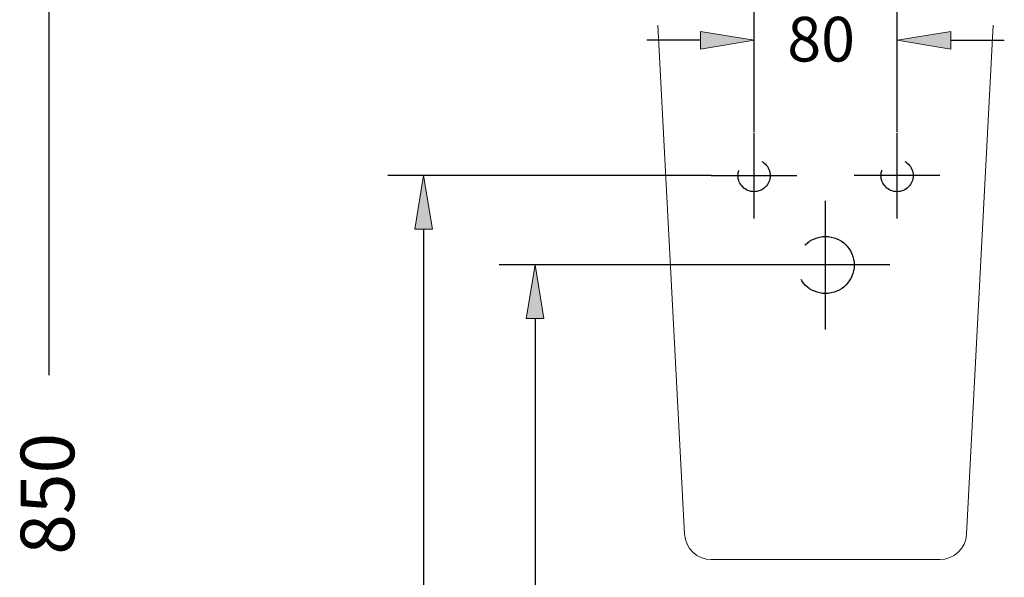
# Model space of a CAD drawing. Units: inches. Extents: x 0 to 210, y 34 to 263.
# Drawn here: x 0 to 73, y 189 to 230 of the extents above; entities that cross this region are included whole.
import ezdxf

# ---------------------------------------------------------------- set-up
doc = ezdxf.new("R2010")
doc.units = ezdxf.units.IN
doc.header["$MEASUREMENT"] = 0
for name, pattern in [('AI-Linetype-26', [43.67595, 27.297469, -5.459494, 5.459494, -5.459494]), ('AI-Linetype-27', [8.189241, 5.459494, -2.729747]), ('AI-Linetype-28', [43.67595, 27.297469, -5.459494, 5.459494, -5.459494]), ('AI-Linetype-29', [43.67595, 27.297469, -5.459494, 5.459494, -5.459494]), ('AI-Linetype-30', [6.141931, 4.09462, -2.04731]), ('AI-Linetype-31', [43.67595, 27.297469, -5.459494, 5.459494, -5.459494]), ('AI-Linetype-32', [43.67595, 27.297469, -5.459494, 5.459494, -5.459494]), ('AI-Linetype-33', [6.141931, 4.09462, -2.04731]), ('AI-Linetype-34', [43.67595, 27.297469, -5.459494, 5.459494, -5.459494])]:
    doc.linetypes.add(name, pattern=pattern)
doc.layers.add('Capa 1', color=7, linetype='Continuous')

# ---------------------------------------------------------------- blocks, each defined once
blk = doc.blocks.new('block 245')
at = {"layer": 'Capa 1', "color": 3, "lineweight": 25}
blk.add_lwpolyline([(2.605, 247.282), (2.605, 203.768)], dxfattribs=at)
blk = doc.blocks.new('block 244')
at = {"layer": 'Capa 1'}
blk.add_blockref('block 245', (0, 0), dxfattribs=at)
blk = doc.blocks.new('block 243')
at = {"layer": 'Capa 1'}
blk.add_blockref('block 244', (0, 0), dxfattribs=at)
blk = doc.blocks.new('block 259')
at = {"layer": 'Capa 1', "color": 6, "insert": (4.476, 190.614), "char_height": 3.93084, "attachment_point": 7, "rotation": 90}
blk.add_mtext('\\fArial|b0|i0|c0|p34;\\W1;850', dxfattribs=at)
blk = doc.blocks.new('block 258')
at = {"layer": 'Capa 1'}
blk.add_blockref('block 259', (0, 0), dxfattribs=at)
blk = doc.blocks.new('block 257')
at = {"layer": 'Capa 1'}
blk.add_blockref('block 258', (0, 0), dxfattribs=at)
blk = doc.blocks.new('block 236')
at = {"layer": 'Capa 1'}
for name in ['block 243', 'block 257']:
    blk.add_blockref(name, (0, 0), dxfattribs=at)
blk = doc.blocks.new('block 235')
at = {"layer": 'Capa 1'}
blk.add_blockref('block 236', (0, 0), dxfattribs=at)
blk = doc.blocks.new('block 234')
at = {"layer": 'Capa 1'}
blk.add_blockref('block 235', (0, 0), dxfattribs=at)
blk = doc.blocks.new('block 233')
at = {"layer": 'Capa 1'}
blk.add_blockref('block 234', (0, 0), dxfattribs=at)
blk = doc.blocks.new('block 906')
at = {"layer": 'Capa 1', "color": 7, "lineweight": 15}
blk.add_open_spline([(67.909, 190.257), (68.947, 190.251), (69.822, 191.077), (69.873, 192.114)], degree=3, dxfattribs=at)
blk = doc.blocks.new('block 905')
at = {"layer": 'Capa 1'}
blk.add_blockref('block 906', (0, 0), dxfattribs=at)
blk = doc.blocks.new('block 904')
at = {"layer": 'Capa 1'}
blk.add_blockref('block 905', (0, 0), dxfattribs=at)
blk = doc.blocks.new('block 909')
at = {"layer": 'Capa 1', "color": 7, "lineweight": 15}
blk.add_lwpolyline([(51.167, 190.257), (67.909, 190.257)], dxfattribs=at)
blk = doc.blocks.new('block 908')
at = {"layer": 'Capa 1'}
blk.add_blockref('block 909', (0, 0), dxfattribs=at)
blk = doc.blocks.new('block 907')
at = {"layer": 'Capa 1'}
blk.add_blockref('block 908', (0, 0), dxfattribs=at)
blk = doc.blocks.new('block 912')
at = {"layer": 'Capa 1', "color": 7, "lineweight": 15}
blk.add_open_spline([(49.209, 192.114), (49.259, 191.077), (50.13, 190.251), (51.167, 190.257)], degree=3, dxfattribs=at)
blk = doc.blocks.new('block 911')
at = {"layer": 'Capa 1'}
blk.add_blockref('block 912', (0, 0), dxfattribs=at)
blk = doc.blocks.new('block 910')
at = {"layer": 'Capa 1'}
blk.add_blockref('block 911', (0, 0), dxfattribs=at)
blk = doc.blocks.new('block 915')
at = {"layer": 'Capa 1', "color": 7, "lineweight": 15}
blk.add_lwpolyline([(49.209, 192.114), (47.251, 229.43)], dxfattribs=at)
blk = doc.blocks.new('block 914')
at = {"layer": 'Capa 1'}
blk.add_blockref('block 915', (0, 0), dxfattribs=at)
blk = doc.blocks.new('block 913')
at = {"layer": 'Capa 1'}
blk.add_blockref('block 914', (0, 0), dxfattribs=at)
blk = doc.blocks.new('block 918')
at = {"layer": 'Capa 1', "color": 7, "lineweight": 15}
blk.add_lwpolyline([(71.831, 229.43), (69.873, 192.114)], dxfattribs=at)
blk = doc.blocks.new('block 917')
at = {"layer": 'Capa 1'}
blk.add_blockref('block 918', (0, 0), dxfattribs=at)
blk = doc.blocks.new('block 916')
at = {"layer": 'Capa 1'}
blk.add_blockref('block 917', (0, 0), dxfattribs=at)
blk = doc.blocks.new('block 925')
at = {"layer": 'Capa 1', "color": 3, "lineweight": 25}
blk.add_lwpolyline([(54.297, 221.62), (54.297, 230.953)], dxfattribs=at)
blk = doc.blocks.new('block 924')
at = {"layer": 'Capa 1'}
blk.add_blockref('block 925', (0, 0), dxfattribs=at)
blk = doc.blocks.new('block 923')
at = {"layer": 'Capa 1'}
blk.add_blockref('block 924', (0, 0), dxfattribs=at)
blk = doc.blocks.new('block 928')
at = {"layer": 'Capa 1', "color": 3, "lineweight": 25}
blk.add_lwpolyline([(64.779, 221.62), (64.779, 230.953)], dxfattribs=at)
blk = doc.blocks.new('block 927')
at = {"layer": 'Capa 1'}
blk.add_blockref('block 928', (0, 0), dxfattribs=at)
blk = doc.blocks.new('block 926')
at = {"layer": 'Capa 1'}
blk.add_blockref('block 927', (0, 0), dxfattribs=at)
blk = doc.blocks.new('block 931')
at = {"layer": 'Capa 1', "color": 3, "lineweight": 25}
blk.add_lwpolyline([(50.37, 228.331), (46.431, 228.331)], dxfattribs=at)
blk = doc.blocks.new('block 930')
at = {"layer": 'Capa 1'}
blk.add_blockref('block 931', (0, 0), dxfattribs=at)
blk = doc.blocks.new('block 929')
at = {"layer": 'Capa 1'}
blk.add_blockref('block 930', (0, 0), dxfattribs=at)
blk = doc.blocks.new('block 934')
at = {"layer": 'Capa 1', "color": 3, "lineweight": 25}
blk.add_lwpolyline([(68.712, 228.331), (72.64, 228.331)], dxfattribs=at)
blk = doc.blocks.new('block 933')
at = {"layer": 'Capa 1'}
blk.add_blockref('block 934', (0, 0), dxfattribs=at)
blk = doc.blocks.new('block 932')
at = {"layer": 'Capa 1'}
blk.add_blockref('block 933', (0, 0), dxfattribs=at)
blk = doc.blocks.new('block 937')
at = {"layer": 'Capa 1', "lineweight": 0}
blk.add_lwpolyline([(50.37, 228.984), (50.37, 227.673), (54.297, 228.331), (50.37, 228.984)], dxfattribs=at)
blk = doc.blocks.new('block 938')
at = {"layer": 'Capa 1'}
h = blk.add_hatch(color=3, dxfattribs=at)
h.dxf.hatch_style = 2
h.paths.add_polyline_path([(50.369, 228.983), (50.369, 227.673), (54.297, 228.331)])
at = {"layer": 'Capa 1', "lineweight": 0}
blk.add_lwpolyline([(50.369, 228.983), (50.369, 227.673), (50.369, 227.673), (54.297, 228.331), (54.297, 228.331), (50.369, 228.983), (50.369, 228.983)], dxfattribs=at)
blk = doc.blocks.new('block 936')
at = {"layer": 'Capa 1'}
for name in ['block 938', 'block 937']:
    blk.add_blockref(name, (0, 0), dxfattribs=at)
blk = doc.blocks.new('block 935')
at = {"layer": 'Capa 1'}
blk.add_blockref('block 936', (0, 0), dxfattribs=at)
blk = doc.blocks.new('block 941')
at = {"layer": 'Capa 1', "lineweight": 0}
blk.add_lwpolyline([(68.712, 228.984), (68.712, 227.673), (64.779, 228.331), (68.712, 228.984)], dxfattribs=at)
blk = doc.blocks.new('block 942')
at = {"layer": 'Capa 1'}
h = blk.add_hatch(color=3, dxfattribs=at)
h.dxf.hatch_style = 2
h.paths.add_polyline_path([(68.712, 228.983), (68.712, 227.673), (64.779, 228.331)])
at = {"layer": 'Capa 1', "lineweight": 0}
blk.add_lwpolyline([(68.712, 228.983), (68.712, 227.673), (68.712, 227.673), (64.779, 228.331), (64.779, 228.331), (68.712, 228.983), (68.712, 228.983)], dxfattribs=at)
blk = doc.blocks.new('block 940')
at = {"layer": 'Capa 1'}
for name in ['block 941', 'block 942']:
    blk.add_blockref(name, (0, 0), dxfattribs=at)
blk = doc.blocks.new('block 939')
at = {"layer": 'Capa 1'}
blk.add_blockref('block 940', (0, 0), dxfattribs=at)
blk = doc.blocks.new('block 945')
at = {"layer": 'Capa 1', "color": 6, "insert": (56.735, 226.773), "char_height": 3.2757, "attachment_point": 7}
blk.add_mtext('\\fArial|b0|i0|c0|p34;\\W1;80', dxfattribs=at)
blk = doc.blocks.new('block 944')
at = {"layer": 'Capa 1'}
blk.add_blockref('block 945', (0, 0), dxfattribs=at)
blk = doc.blocks.new('block 943')
at = {"layer": 'Capa 1'}
blk.add_blockref('block 944', (0, 0), dxfattribs=at)
blk = doc.blocks.new('block 948')
at = {"layer": 'Capa 1', "lineweight": 0}
blk.add_lwpolyline([(54.297, 221.62), (54.297, 221.62)], dxfattribs=at)
blk = doc.blocks.new('block 947')
at = {"layer": 'Capa 1'}
blk.add_blockref('block 948', (0, 0), dxfattribs=at)
blk = doc.blocks.new('block 946')
at = {"layer": 'Capa 1'}
blk.add_blockref('block 947', (0, 0), dxfattribs=at)
blk = doc.blocks.new('block 951')
at = {"layer": 'Capa 1', "lineweight": 0}
blk.add_lwpolyline([(64.779, 221.62), (64.779, 221.62)], dxfattribs=at)
blk = doc.blocks.new('block 950')
at = {"layer": 'Capa 1'}
blk.add_blockref('block 951', (0, 0), dxfattribs=at)
blk = doc.blocks.new('block 949')
at = {"layer": 'Capa 1'}
blk.add_blockref('block 950', (0, 0), dxfattribs=at)
blk = doc.blocks.new('block 954')
at = {"layer": 'Capa 1', "lineweight": 0}
blk.add_lwpolyline([(64.779, 228.331), (64.779, 228.331)], dxfattribs=at)
blk = doc.blocks.new('block 953')
at = {"layer": 'Capa 1'}
blk.add_blockref('block 954', (0, 0), dxfattribs=at)
blk = doc.blocks.new('block 952')
at = {"layer": 'Capa 1'}
blk.add_blockref('block 953', (0, 0), dxfattribs=at)
blk = doc.blocks.new('block 922')
at = {"layer": 'Capa 1'}
for name in ['block 923', 'block 926', 'block 943', 'block 935', 'block 939', 'block 929', 'block 952', 'block 932', 'block 946', 'block 949']:
    blk.add_blockref(name, (0, 0), dxfattribs=at)
blk = doc.blocks.new('block 921')
at = {"layer": 'Capa 1'}
blk.add_blockref('block 922', (0, 0), dxfattribs=at)
blk = doc.blocks.new('block 920')
at = {"layer": 'Capa 1'}
blk.add_blockref('block 921', (0, 0), dxfattribs=at)
blk = doc.blocks.new('block 919')
at = {"layer": 'Capa 1'}
blk.add_blockref('block 920', (0, 0), dxfattribs=at)
blk = doc.blocks.new('block 961')
at = {"layer": 'Capa 1', "color": 3, "lineweight": 25}
blk.add_lwpolyline([(47.089, 139.786), (35.625, 139.786)], dxfattribs=at)
blk = doc.blocks.new('block 960')
at = {"layer": 'Capa 1'}
blk.add_blockref('block 961', (0, 0), dxfattribs=at)
blk = doc.blocks.new('block 959')
at = {"layer": 'Capa 1'}
blk.add_blockref('block 960', (0, 0), dxfattribs=at)
blk = doc.blocks.new('block 964')
at = {"layer": 'Capa 1', "color": 3, "lineweight": 25}
blk.add_lwpolyline([(54.821, 211.857), (35.625, 211.857)], dxfattribs=at)
blk = doc.blocks.new('block 963')
at = {"layer": 'Capa 1'}
blk.add_blockref('block 964', (0, 0), dxfattribs=at)
blk = doc.blocks.new('block 962')
at = {"layer": 'Capa 1'}
blk.add_blockref('block 963', (0, 0), dxfattribs=at)
blk = doc.blocks.new('block 967')
at = {"layer": 'Capa 1', "color": 3, "lineweight": 25}
blk.add_lwpolyline([(38.247, 143.725), (38.247, 168.282)], dxfattribs=at)
blk = doc.blocks.new('block 966')
at = {"layer": 'Capa 1'}
blk.add_blockref('block 967', (0, 0), dxfattribs=at)
blk = doc.blocks.new('block 965')
at = {"layer": 'Capa 1'}
blk.add_blockref('block 966', (0, 0), dxfattribs=at)
blk = doc.blocks.new('block 970')
at = {"layer": 'Capa 1', "color": 3, "lineweight": 25}
blk.add_lwpolyline([(38.247, 207.924), (38.247, 183.367)], dxfattribs=at)
blk = doc.blocks.new('block 969')
at = {"layer": 'Capa 1'}
blk.add_blockref('block 970', (0, 0), dxfattribs=at)
blk = doc.blocks.new('block 968')
at = {"layer": 'Capa 1'}
blk.add_blockref('block 969', (0, 0), dxfattribs=at)
blk = doc.blocks.new('block 973')
at = {"layer": 'Capa 1', "lineweight": 0}
blk.add_lwpolyline([(37.594, 143.725), (38.9, 143.725), (38.247, 139.786), (37.594, 143.725)], dxfattribs=at)
blk = doc.blocks.new('block 974')
at = {"layer": 'Capa 1'}
h = blk.add_hatch(color=3, dxfattribs=at)
h.dxf.hatch_style = 2
h.paths.add_polyline_path([(37.594, 143.724), (38.9, 143.724), (38.247, 139.787)])
at = {"layer": 'Capa 1', "lineweight": 0}
blk.add_lwpolyline([(37.594, 143.724), (38.9, 143.724), (38.9, 143.724), (38.247, 139.787), (38.247, 139.787), (37.594, 143.724), (37.594, 143.724)], dxfattribs=at)
blk = doc.blocks.new('block 972')
at = {"layer": 'Capa 1'}
for name in ['block 973', 'block 974']:
    blk.add_blockref(name, (0, 0), dxfattribs=at)
blk = doc.blocks.new('block 971')
at = {"layer": 'Capa 1'}
blk.add_blockref('block 972', (0, 0), dxfattribs=at)
blk = doc.blocks.new('block 977')
at = {"layer": 'Capa 1', "lineweight": 0}
blk.add_lwpolyline([(37.594, 207.924), (38.9, 207.924), (38.247, 211.857), (37.594, 207.924)], dxfattribs=at)
blk = doc.blocks.new('block 978')
at = {"layer": 'Capa 1'}
h = blk.add_hatch(color=3, dxfattribs=at)
h.dxf.hatch_style = 2
h.paths.add_polyline_path([(37.594, 207.925), (38.9, 207.925), (38.247, 211.857)])
at = {"layer": 'Capa 1', "lineweight": 0}
blk.add_lwpolyline([(37.594, 207.925), (38.9, 207.925), (38.9, 207.925), (38.247, 211.857), (38.247, 211.857), (37.594, 207.925), (37.594, 207.925)], dxfattribs=at)
blk = doc.blocks.new('block 976')
at = {"layer": 'Capa 1'}
for name in ['block 977', 'block 978']:
    blk.add_blockref(name, (0, 0), dxfattribs=at)
blk = doc.blocks.new('block 975')
at = {"layer": 'Capa 1'}
blk.add_blockref('block 976', (0, 0), dxfattribs=at)
blk = doc.blocks.new('block 981')
at = {"layer": 'Capa 1', "color": 6, "insert": (39.805, 171.743), "char_height": 3.2757, "attachment_point": 7, "rotation": 90}
blk.add_mtext('\\fArial|b0|i0|c0|p34;\\W1;550', dxfattribs=at)
blk = doc.blocks.new('block 980')
at = {"layer": 'Capa 1'}
blk.add_blockref('block 981', (0, 0), dxfattribs=at)
blk = doc.blocks.new('block 979')
at = {"layer": 'Capa 1'}
blk.add_blockref('block 980', (0, 0), dxfattribs=at)
blk = doc.blocks.new('block 984')
at = {"layer": 'Capa 1', "lineweight": 0}
blk.add_lwpolyline([(47.089, 139.786), (47.089, 139.786)], dxfattribs=at)
blk = doc.blocks.new('block 983')
at = {"layer": 'Capa 1'}
blk.add_blockref('block 984', (0, 0), dxfattribs=at)
blk = doc.blocks.new('block 982')
at = {"layer": 'Capa 1'}
blk.add_blockref('block 983', (0, 0), dxfattribs=at)
blk = doc.blocks.new('block 987')
at = {"layer": 'Capa 1', "lineweight": 0}
blk.add_lwpolyline([(54.821, 211.857), (54.821, 211.857)], dxfattribs=at)
blk = doc.blocks.new('block 986')
at = {"layer": 'Capa 1'}
blk.add_blockref('block 987', (0, 0), dxfattribs=at)
blk = doc.blocks.new('block 985')
at = {"layer": 'Capa 1'}
blk.add_blockref('block 986', (0, 0), dxfattribs=at)
blk = doc.blocks.new('block 990')
at = {"layer": 'Capa 1', "lineweight": 0}
blk.add_lwpolyline([(38.247, 211.857), (38.247, 211.857)], dxfattribs=at)
blk = doc.blocks.new('block 989')
at = {"layer": 'Capa 1'}
blk.add_blockref('block 990', (0, 0), dxfattribs=at)
blk = doc.blocks.new('block 988')
at = {"layer": 'Capa 1'}
blk.add_blockref('block 989', (0, 0), dxfattribs=at)
blk = doc.blocks.new('block 958')
at = {"layer": 'Capa 1'}
for name in ['block 962', 'block 975', 'block 988', 'block 985', 'block 968', 'block 979', 'block 965', 'block 971', 'block 959', 'block 982']:
    blk.add_blockref(name, (0, 0), dxfattribs=at)
blk = doc.blocks.new('block 957')
at = {"layer": 'Capa 1'}
blk.add_blockref('block 958', (0, 0), dxfattribs=at)
blk = doc.blocks.new('block 956')
at = {"layer": 'Capa 1'}
blk.add_blockref('block 957', (0, 0), dxfattribs=at)
blk = doc.blocks.new('block 955')
at = {"layer": 'Capa 1'}
blk.add_blockref('block 956', (0, 0), dxfattribs=at)
blk = doc.blocks.new('block 1000')
at = {"layer": 'Capa 1', "color": 3, "lineweight": 25}
blk.add_lwpolyline([(51.156, 218.407), (27.458, 218.407)], dxfattribs=at)
blk = doc.blocks.new('block 999')
at = {"layer": 'Capa 1'}
blk.add_blockref('block 1000', (0, 0), dxfattribs=at)
blk = doc.blocks.new('block 998')
at = {"layer": 'Capa 1'}
blk.add_blockref('block 999', (0, 0), dxfattribs=at)
blk = doc.blocks.new('block 1006')
at = {"layer": 'Capa 1', "color": 3, "lineweight": 25}
blk.add_lwpolyline([(30.08, 214.474), (30.08, 186.647)], dxfattribs=at)
blk = doc.blocks.new('block 1005')
at = {"layer": 'Capa 1'}
blk.add_blockref('block 1006', (0, 0), dxfattribs=at)
blk = doc.blocks.new('block 1004')
at = {"layer": 'Capa 1'}
blk.add_blockref('block 1005', (0, 0), dxfattribs=at)
blk = doc.blocks.new('block 1013')
at = {"layer": 'Capa 1', "lineweight": 0}
blk.add_lwpolyline([(29.427, 214.474), (30.738, 214.474), (30.08, 218.407), (29.427, 214.474)], dxfattribs=at)
blk = doc.blocks.new('block 1014')
at = {"layer": 'Capa 1'}
h = blk.add_hatch(color=3, dxfattribs=at)
h.dxf.hatch_style = 2
h.paths.add_polyline_path([(29.427, 214.474), (30.738, 214.474), (30.08, 218.406)])
at = {"layer": 'Capa 1', "lineweight": 0}
blk.add_lwpolyline([(29.427, 214.474), (30.738, 214.474), (30.738, 214.474), (30.08, 218.406), (30.08, 218.406), (29.427, 214.474), (29.427, 214.474)], dxfattribs=at)
blk = doc.blocks.new('block 1012')
at = {"layer": 'Capa 1'}
for name in ['block 1013', 'block 1014']:
    blk.add_blockref(name, (0, 0), dxfattribs=at)
blk = doc.blocks.new('block 1011')
at = {"layer": 'Capa 1'}
blk.add_blockref('block 1012', (0, 0), dxfattribs=at)
blk = doc.blocks.new('block 1023')
at = {"layer": 'Capa 1', "lineweight": 0}
blk.add_lwpolyline([(51.156, 218.407), (51.156, 218.407)], dxfattribs=at)
blk = doc.blocks.new('block 1022')
at = {"layer": 'Capa 1'}
blk.add_blockref('block 1023', (0, 0), dxfattribs=at)
blk = doc.blocks.new('block 1021')
at = {"layer": 'Capa 1'}
blk.add_blockref('block 1022', (0, 0), dxfattribs=at)
blk = doc.blocks.new('block 1026')
at = {"layer": 'Capa 1', "lineweight": 0}
blk.add_lwpolyline([(30.08, 218.407), (30.08, 218.407)], dxfattribs=at)
blk = doc.blocks.new('block 1025')
at = {"layer": 'Capa 1'}
blk.add_blockref('block 1026', (0, 0), dxfattribs=at)
blk = doc.blocks.new('block 1024')
at = {"layer": 'Capa 1'}
blk.add_blockref('block 1025', (0, 0), dxfattribs=at)
blk = doc.blocks.new('block 994')
at = {"layer": 'Capa 1'}
for name in ['block 998', 'block 1011', 'block 1024', 'block 1021', 'block 1004']:
    blk.add_blockref(name, (0, 0), dxfattribs=at)
blk = doc.blocks.new('block 993')
at = {"layer": 'Capa 1'}
blk.add_blockref('block 994', (0, 0), dxfattribs=at)
blk = doc.blocks.new('block 992')
at = {"layer": 'Capa 1'}
blk.add_blockref('block 993', (0, 0), dxfattribs=at)
blk = doc.blocks.new('block 991')
at = {"layer": 'Capa 1'}
blk.add_blockref('block 992', (0, 0), dxfattribs=at)
blk = doc.blocks.new('block 1029')
at = {"layer": 'Capa 1', "color": 2, "linetype": 'AI-Linetype-26', "lineweight": 25}
blk.add_lwpolyline([(64.26, 211.857), (54.821, 211.857)], dxfattribs=at)
blk = doc.blocks.new('block 1028')
at = {"layer": 'Capa 1'}
blk.add_blockref('block 1029', (0, 0), dxfattribs=at)
blk = doc.blocks.new('block 1027')
at = {"layer": 'Capa 1'}
blk.add_blockref('block 1028', (0, 0), dxfattribs=at)
blk = doc.blocks.new('block 1032')
at = {"layer": 'Capa 1', "color": 1, "linetype": 'AI-Linetype-27', "lineweight": 25}
blk.add_open_spline([(61.638, 211.857), (61.638, 213.018), (60.696, 213.949), (59.535, 213.949), (59.535, 213.949), (59.535, 213.949), (59.535, 213.949), (58.38, 213.949), (57.443, 213.018), (57.443, 211.857), (57.443, 211.857), (57.443, 211.857), (57.443, 211.857), (57.443, 210.703), (58.38, 209.76), (59.535, 209.76), (59.535, 209.76), (59.535, 209.76), (59.535, 209.76), (60.696, 209.76), (61.638, 210.703), (61.638, 211.857), (61.638, 211.857), (61.638, 211.857), (61.638, 211.857), (61.638, 211.857), (61.638, 211.857), (61.638, 211.857), (61.638, 211.857), (61.638, 211.857), (61.638, 211.857), (61.638, 211.857), (61.638, 211.857), (61.638, 211.857)], degree=3, knots=[0, 0, 0, 0, 1, 1, 1, 2, 2, 2, 3, 3, 3, 4, 4, 4, 5, 5, 5, 6, 6, 6, 7, 7, 7, 8, 8, 8, 9, 9, 9, 10, 10, 10, 11, 11, 11, 11], dxfattribs=at)
blk = doc.blocks.new('block 1031')
at = {"layer": 'Capa 1'}
blk.add_blockref('block 1032', (0, 0), dxfattribs=at)
blk = doc.blocks.new('block 1030')
at = {"layer": 'Capa 1'}
blk.add_blockref('block 1031', (0, 0), dxfattribs=at)
blk = doc.blocks.new('block 1035')
at = {"layer": 'Capa 1', "color": 2, "linetype": 'AI-Linetype-28', "lineweight": 25}
blk.add_lwpolyline([(59.535, 207.138), (59.535, 216.571)], dxfattribs=at)
blk = doc.blocks.new('block 1034')
at = {"layer": 'Capa 1'}
blk.add_blockref('block 1035', (0, 0), dxfattribs=at)
blk = doc.blocks.new('block 1033')
at = {"layer": 'Capa 1'}
blk.add_blockref('block 1034', (0, 0), dxfattribs=at)
blk = doc.blocks.new('block 1038')
at = {"layer": 'Capa 1', "color": 2, "linetype": 'AI-Linetype-29', "lineweight": 25}
blk.add_lwpolyline([(51.156, 218.407), (57.443, 218.407)], dxfattribs=at)
blk = doc.blocks.new('block 1037')
at = {"layer": 'Capa 1'}
blk.add_blockref('block 1038', (0, 0), dxfattribs=at)
blk = doc.blocks.new('block 1036')
at = {"layer": 'Capa 1'}
blk.add_blockref('block 1037', (0, 0), dxfattribs=at)
blk = doc.blocks.new('block 1041')
at = {"layer": 'Capa 1', "color": 1, "linetype": 'AI-Linetype-30', "lineweight": 25}
blk.add_open_spline([(55.48, 218.407), (55.48, 219.059), (54.95, 219.584), (54.297, 219.584), (54.297, 219.584), (54.297, 219.584), (54.297, 219.584), (53.644, 219.584), (53.12, 219.059), (53.12, 218.407), (53.12, 218.407), (53.12, 218.407), (53.12, 218.407), (53.12, 217.759), (53.644, 217.23), (54.297, 217.23), (54.297, 217.23), (54.297, 217.23), (54.297, 217.23), (54.95, 217.23), (55.48, 217.759), (55.48, 218.407), (55.48, 218.407), (55.48, 218.407), (55.48, 218.407), (55.48, 218.407), (55.48, 218.407), (55.48, 218.407), (55.48, 218.407), (55.48, 218.407), (55.48, 218.407), (55.48, 218.407), (55.48, 218.407), (55.48, 218.407)], degree=3, knots=[0, 0, 0, 0, 1, 1, 1, 2, 2, 2, 3, 3, 3, 4, 4, 4, 5, 5, 5, 6, 6, 6, 7, 7, 7, 8, 8, 8, 9, 9, 9, 10, 10, 10, 11, 11, 11, 11], dxfattribs=at)
blk = doc.blocks.new('block 1040')
at = {"layer": 'Capa 1'}
blk.add_blockref('block 1041', (0, 0), dxfattribs=at)
blk = doc.blocks.new('block 1039')
at = {"layer": 'Capa 1'}
blk.add_blockref('block 1040', (0, 0), dxfattribs=at)
blk = doc.blocks.new('block 1044')
at = {"layer": 'Capa 1', "color": 2, "linetype": 'AI-Linetype-31', "lineweight": 25}
blk.add_lwpolyline([(54.297, 215.26), (54.297, 221.553)], dxfattribs=at)
blk = doc.blocks.new('block 1043')
at = {"layer": 'Capa 1'}
blk.add_blockref('block 1044', (0, 0), dxfattribs=at)
blk = doc.blocks.new('block 1042')
at = {"layer": 'Capa 1'}
blk.add_blockref('block 1043', (0, 0), dxfattribs=at)
blk = doc.blocks.new('block 1047')
at = {"layer": 'Capa 1', "color": 2, "linetype": 'AI-Linetype-32', "lineweight": 25}
blk.add_lwpolyline([(67.926, 218.407), (61.638, 218.407)], dxfattribs=at)
blk = doc.blocks.new('block 1046')
at = {"layer": 'Capa 1'}
blk.add_blockref('block 1047', (0, 0), dxfattribs=at)
blk = doc.blocks.new('block 1045')
at = {"layer": 'Capa 1'}
blk.add_blockref('block 1046', (0, 0), dxfattribs=at)
blk = doc.blocks.new('block 1050')
at = {"layer": 'Capa 1', "color": 1, "linetype": 'AI-Linetype-33', "lineweight": 25}
blk.add_open_spline([(65.956, 218.407), (65.956, 219.059), (65.432, 219.584), (64.779, 219.584), (64.779, 219.584), (64.779, 219.584), (64.779, 219.584), (64.132, 219.584), (63.602, 219.059), (63.602, 218.407), (63.602, 218.407), (63.602, 218.407), (63.602, 218.407), (63.602, 217.759), (64.132, 217.23), (64.779, 217.23), (64.779, 217.23), (64.779, 217.23), (64.779, 217.23), (65.432, 217.23), (65.956, 217.759), (65.956, 218.407), (65.956, 218.407), (65.956, 218.407), (65.956, 218.407), (65.956, 218.407), (65.956, 218.407), (65.956, 218.407), (65.956, 218.407), (65.956, 218.407), (65.956, 218.407), (65.956, 218.407), (65.956, 218.407), (65.956, 218.407)], degree=3, knots=[0, 0, 0, 0, 1, 1, 1, 2, 2, 2, 3, 3, 3, 4, 4, 4, 5, 5, 5, 6, 6, 6, 7, 7, 7, 8, 8, 8, 9, 9, 9, 10, 10, 10, 11, 11, 11, 11], dxfattribs=at)
blk = doc.blocks.new('block 1049')
at = {"layer": 'Capa 1'}
blk.add_blockref('block 1050', (0, 0), dxfattribs=at)
blk = doc.blocks.new('block 1048')
at = {"layer": 'Capa 1'}
blk.add_blockref('block 1049', (0, 0), dxfattribs=at)
blk = doc.blocks.new('block 1053')
at = {"layer": 'Capa 1', "color": 2, "linetype": 'AI-Linetype-34', "lineweight": 25}
blk.add_lwpolyline([(64.779, 215.26), (64.779, 221.553)], dxfattribs=at)
blk = doc.blocks.new('block 1052')
at = {"layer": 'Capa 1'}
blk.add_blockref('block 1053', (0, 0), dxfattribs=at)
blk = doc.blocks.new('block 1051')
at = {"layer": 'Capa 1'}
blk.add_blockref('block 1052', (0, 0), dxfattribs=at)
blk = doc.blocks.new('block 4')
at = {"layer": 'Capa 1'}
for name in ['block 233', 'block 919', 'block 913', 'block 916', 'block 1042', 'block 1051', 'block 1039', 'block 1048', 'block 991', 'block 1036', 'block 1045', 'block 1033', 'block 1030', 'block 955', 'block 1027', 'block 910', 'block 904', 'block 907']:
    blk.add_blockref(name, (0, 0), dxfattribs=at)
blk = doc.blocks.new('block 3')
at = {"layer": 'Capa 1'}
blk.add_blockref('block 4', (0, 0), dxfattribs=at)
blk = doc.blocks.new('block 2')
at = {"layer": 'Capa 1'}
blk.add_blockref('block 3', (0, 0), dxfattribs=at)

msp = doc.modelspace()

# ---------------------------------------------------------------- block references
at = {"layer": 'Capa 1'}
msp.add_blockref('block 2', (0, 0), dxfattribs=at)

doc.saveas('drawing.dxf')
